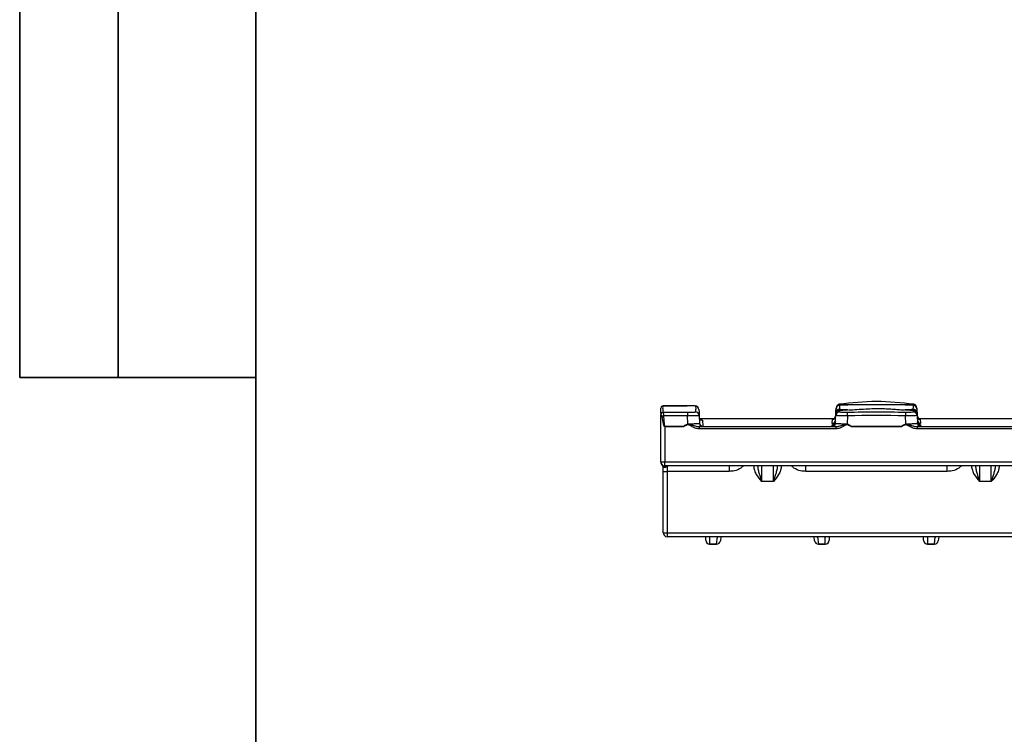
# Paper-space layout 'Лист1(2)' of a CAD drawing. Units: millimetres. Extents: x 8 to 418, y -29 to 291.
# Drawn here: x 8 to 58, y 153 to 189 of the extents above; entities that cross this region are included whole.
import ezdxf

# ---------------------------------------------------------------- set-up
doc = ezdxf.new("R2010")
doc.units = ezdxf.units.MM
doc.layers.add('FORMAT', color=7, linetype='Continuous')

psp = doc.layouts.new('Лист1(2)')

# ---------------------------------------------------------------- linework, layer by layer
at = {"color": 7, "linetype": 'Continuous', "lineweight": 25}
for p, q in [((49.512693, 169.436332), (49.512861, 169.439529)), ((53.435472, 169.644084), (53.435695, 169.644424)), ((53.615502, 169.439526), (53.615672, 169.436277)), ((40.604181, 166.71067), (40.604181, 169.113989)), ((41.977289, 168.65788), (41.956594, 169.052753)), ((42.555174, 169.064158), (42.575304, 168.68005)), ((49.353643, 168.91067), (42.58606, 168.91067)), ((42.718964, 168.836054), (42.735085, 168.52849)), ((49.320749, 168.671028), (49.331779, 168.881453)), ((49.33275, 168.899989), (49.333242, 168.909364)), ((49.473058, 168.68005), (49.49344, 169.06897)), ((49.498192, 169.159637), (49.500536, 169.204365)), ((50.091994, 169.057059), (50.071074, 168.65788)), ((53.057289, 168.65788), (53.036369, 169.057058)), ((53.627826, 169.204365), (53.630163, 169.15977)), ((53.634922, 169.06897), (53.655304, 168.68005)), ((60.494485, 168.91067), (53.77472, 168.91067)), ((53.795121, 168.909364), (53.795612, 168.899989)), ((53.796584, 168.881453), (53.807614, 168.671028)), ((40.804181, 168.513808), (41.767035, 168.513808)), ((40.804181, 168.507527), (40.804181, 168.513808)), ((40.804181, 168.507527), (40.804181, 166.71067)), ((41.768637, 168.507527), (40.804181, 168.507527)), ((42.552003, 168.514089), (42.552003, 168.394141)), ((42.552003, 168.514089), (49.496359, 168.514089)), ((49.496359, 168.394141), (42.552003, 168.394141)), ((49.313277, 168.52849), (49.317076, 168.600968)), ((49.496359, 168.514089), (49.496359, 168.394141)), ((52.848637, 168.507527), (50.279726, 168.507527)), ((50.281328, 168.513808), (52.847035, 168.513808)), ((53.632003, 168.514089), (53.632003, 168.394141)), ((53.632003, 168.514089), (60.576359, 168.514089)), ((60.576359, 168.394141), (53.632003, 168.394141)), ((53.811286, 168.600968), (53.815085, 168.52849)), ((40.604181, 166.71067), (40.804181, 166.71067)), ((40.724181, 166.23067), (40.724181, 166.408315)), ((40.724181, 166.23067), (40.924181, 166.23067)), ((40.724181, 163.110202), (40.724181, 166.23067)), ((40.804181, 166.51067), (40.804181, 166.71067)), ((40.804181, 166.71067), (239.604181, 166.71067)), ((239.604181, 166.51067), (40.804181, 166.51067)), ((40.924181, 166.51067), (40.924181, 166.23067)), ((44.081433, 166.23067), (40.924181, 166.23067)), ((40.924181, 166.23067), (40.924181, 163.110202)), ((44.081433, 166.51067), (44.081433, 166.23067)), ((45.724181, 166.51067), (45.724181, 165.71067)), ((46.324181, 165.71067), (46.324181, 166.51067)), ((47.966929, 166.23067), (47.966929, 166.51067)), ((55.161433, 166.23067), (47.966929, 166.23067)), ((55.161433, 166.23067), (55.161433, 166.51067)), ((56.804181, 166.51067), (56.804181, 165.71067)), ((57.404181, 165.71067), (57.404181, 166.51067)), ((46.324181, 165.71067), (45.724181, 165.71067)), ((57.404181, 165.71067), (56.804181, 165.71067)), ((40.724181, 163.110202), (40.924181, 163.110202)), ((40.924181, 163.110202), (40.924181, 162.910202)), ((40.924181, 163.110202), (239.484181, 163.110202)), ((239.484181, 162.910202), (40.924181, 162.910202)), ((42.884181, 162.730202), (42.884181, 162.910202)), ((43.084181, 162.907489), (43.084181, 162.910202)), ((43.474918, 162.907489), (43.084181, 162.907489)), ((43.084181, 162.907489), (43.084181, 162.532226)), ((43.430065, 162.532226), (43.474918, 162.907489)), ((43.474918, 162.907489), (43.475568, 162.910202)), ((43.653048, 162.910202), (43.628647, 162.706423)), ((48.419716, 162.706423), (48.395315, 162.910202)), ((48.572795, 162.910202), (48.573444, 162.907489)), ((48.964181, 162.907489), (48.573444, 162.907489)), ((48.573444, 162.907489), (48.618297, 162.532226)), ((48.964181, 162.910202), (48.964181, 162.907489)), ((48.964181, 162.532226), (48.964181, 162.907489)), ((49.164181, 162.910202), (49.164181, 162.730202)), ((53.964181, 162.730202), (53.964181, 162.910202)), ((54.164181, 162.907489), (54.164181, 162.910202)), ((54.554918, 162.907489), (54.164181, 162.907489)), ((54.164181, 162.907489), (54.164181, 162.532226)), ((54.510065, 162.532226), (54.554918, 162.907489)), ((54.554918, 162.907489), (54.555568, 162.910202)), ((54.733048, 162.910202), (54.708647, 162.706423)), ((43.084181, 162.532226), (43.430065, 162.532226)), ((43.084181, 162.532226), (43.084181, 162.530202)), ((43.430065, 162.530202), (43.084181, 162.530202)), ((43.430065, 162.530202), (43.430065, 162.532226)), ((48.618297, 162.532226), (48.964181, 162.532226)), ((48.618297, 162.532226), (48.618297, 162.530202)), ((48.964181, 162.530202), (48.618297, 162.530202)), ((48.964181, 162.530202), (48.964181, 162.532226)), ((54.164181, 162.532226), (54.510065, 162.532226)), ((54.164181, 162.532226), (54.164181, 162.530202)), ((54.510065, 162.530202), (54.164181, 162.530202)), ((54.510065, 162.530202), (54.510065, 162.532226))]:
    psp.add_line(p, q, dxfattribs=at)
at = {"color": 8, "linetype": 'Continuous', "lineweight": 25}
for p, q in [((53.441639, 169.329751), (53.419244, 169.331532)), ((53.425451, 169.628779), (53.435472, 169.644084)), ((42.681802, 168.838786), (42.718964, 168.836054)), ((53.778829, 168.882266), (53.796584, 168.881453)), ((53.772618, 168.606765), (53.811286, 168.600968)), ((43.051129, 162.910202), (43.084181, 162.907489)), ((43.474918, 162.907489), (43.508615, 162.910202)), ((48.539747, 162.910202), (48.573444, 162.907489)), ((48.964181, 162.907489), (48.997234, 162.910202)), ((54.131129, 162.910202), (54.164181, 162.907489)), ((54.554918, 162.907489), (54.588615, 162.910202))]:
    psp.add_line(p, q, dxfattribs=at)
at = {"color": 8, "linetype": 'Continuous', "lineweight": 25, "flags": 128}
for points in [[(50.108639, 169.626697), (50.108758, 169.621406), (50.108932, 169.612338)], [(53.01972, 169.62669), (53.019601, 169.621401), (53.019427, 169.612341)]]:
    psp.add_lwpolyline(points, dxfattribs=at)
at = {"color": 7, "linetype": 'Continuous', "lineweight": 25}
for centre, radius, start, end in [((40.72418, 169.442327), 0.119999, 90.6354108, 179.999569), ((40.724142, 169.118947), 0.11996, 90.5922181, 179.9817972), ((157.196482, 168.084241), 115.243958, 179.42440436, 179.51847988), ((42.339374, 169.360412), 0.2, 3.0000949, 88.3446101), ((42.355541, 169.053628), 0.19991, 3.0192441, 88.3849557), ((49.693028, 169.058417), 0.199866, 92.8438099, 176.9734375), ((49.696903, 169.130019), 0.199988, 138.694517, 176.9998692), ((49.700216, 169.193865), 0.199956, 90.793251, 176.9901026), ((49.711257, 169.4037), 0.199999, 90.8154485, 176.9998663), ((49.712557, 169.429043), 0.199971, 92.7657508, 176.9942904), ((49.713512, 169.446712), 0.2, 95.1677894, 176.9443289), ((-12.908931, 168.033023), 63.009247, 0.93122158, 1.1029943), ((116.066784, 168.033034), 63.038734, 178.89753398, 179.06922643), ((53.417106, 169.4037), 0.199999, 3.0001337, 89.1845598), ((53.415806, 169.42904), 0.199971, 3.0057065, 87.2354494), ((53.428146, 169.193865), 0.199956, 3.0098973, 89.2067582), ((53.41485, 169.446723), 0.2, 3.0015473, 84.0257213), ((53.431453, 169.130016), 0.199995, 3.0009098, 87.08064), ((53.435334, 169.058417), 0.199866, 3.0265598, 87.1563635), ((40.72043, 169.110127), 0.116313, 88.7327911, 178.0974522), ((40.808618, 167.433538), 1.617479, 92.3139024, 95.556116), ((42.718956, 168.996047), 0.159993, 183.0021552, 270.0027153), ((49.317108, 168.760937), 0.15997, 269.9887297, 356.9910519), ((49.320773, 168.831005), 0.159977, 269.9912793, 356.9930767), ((49.332751, 169.05999), 0.16, 269.9998343, 317.1051143), ((49.333242, 169.069363), 0.16, 269.9999525, 356.9999623), ((49.331786, 169.041447), 0.159992, 315.7051097, 356.9998681), ((53.795121, 169.069363), 0.16, 183.0000377, 270.0000475), ((53.79561, 169.059987), 0.159997, 183.000088, 230.6875889), ((53.796576, 169.041448), 0.159992, 183.000138, 225.5570954), ((53.807589, 168.831005), 0.159977, 183.0069233, 270.0087207), ((53.811255, 168.760937), 0.15997, 183.0089481, 270.0112703), ((42.735046, 168.688452), 0.159963, 183.0110432, 270.0139078), ((49.313316, 168.688452), 0.159963, 269.9860922, 356.9889568), ((53.815046, 168.688452), 0.159963, 183.0110432, 270.0139078), ((40.804181, 166.71067), 0.2, 180, 270), ((40.80417, 166.693993), 0.199989, 179.4558245, 226.6944482), ((40.804181, 166.693973), 0.2, 184.4297674, 226.2752736), ((40.524181, 166.408315), 0.2, 0, 45.572996), ((40.530767, 166.408465), 0.19531, 2.1259246, 46.2028294), ((40.671735, 166.426195), 0.114099, 0.52739, 61.6993895), ((40.794658, 166.435423), 0.075847, 23.5631823, 82.7872075), ((40.924181, 163.110202), 0.2, 180, 270), ((43.083174, 162.731219), 0.198996, 180.2928247, 270.2898617), ((43.084181, 162.730202), 0.2, 180, 270), ((48.965188, 162.731219), 0.198996, 269.7101383, 359.7071753), ((48.964181, 162.730202), 0.2, 270, 360), ((54.163174, 162.731219), 0.198996, 180.2928247, 270.2898617), ((54.164181, 162.730202), 0.2, 180, 270), ((43.431472, 162.73091), 0.198689, 269.5942721, 352.9208105), ((43.430065, 162.730202), 0.2, 270, 353.171703), ((48.61689, 162.73091), 0.198689, 187.0791895, 270.4057279), ((48.618297, 162.730202), 0.2, 186.828297, 270), ((54.511472, 162.73091), 0.198689, 269.5942721, 352.9208105), ((54.510065, 162.730202), 0.2, 270, 353.171703)]:
    psp.add_arc(centre, radius, start, end, dxfattribs=at)
at = {"color": 8, "linetype": 'Continuous', "lineweight": 25}
for centre, radius, start, end in [((49.696912, 169.13001), 0.200001, 92.9203032, 138.6944378), ((18.019579, 169.191592), 32.079298, 0.2707552, 0.3446601), ((85.120748, 169.191525), 32.091262, 179.6553479, 179.7292618), ((49.33178, 169.041454), 0.160002, 269.999594, 315.7050622), ((49.332753, 169.059987), 0.159997, 317.1051342, 356.9999542), ((53.796583, 169.041454), 0.160002, 225.5570664, 270.0004337), ((53.795612, 169.05999), 0.160001, 230.6875714, 270.0001213)]:
    psp.add_arc(centre, radius, start, end, dxfattribs=at)
at = {"color": 7, "linetype": 'Continuous', "lineweight": 25}
for centre, ratio in [((40.804181, 170.034018), 0.131019448), ((40.804181, 170.040299), 0.052407779)]:
    psp.add_ellipse(centre, major_axis=(0, 1.526491), ratio=ratio, start_param=2.276985751, end_param=3.141592654, dxfattribs=at)
for points, knots in [([(53.461888, 169.642731), (52.829331, 169.712664), (51.564218, 169.852531), (50.299103, 169.712672), (49.666546, 169.642743)], [0, 0, 0, 0, 0.500000123, 1, 1, 1, 1]), ([(40.604181, 169.168813), (40.604181, 169.199968), (40.604181, 169.279594), (40.604181, 169.38594), (40.604181, 169.421009), (40.604181, 169.442328)], [0, 0, 0, 0, 0.20129089, 0.514461299, 1, 1, 1, 1]), ([(40.72285, 169.562318), (40.714227, 169.555034), (40.706307, 169.542134), (40.69577, 169.506099), (40.693027, 169.483233), (40.693045, 169.429325), (40.695806, 169.398281), (40.706363, 169.3265), (40.714282, 169.285495), (40.722902, 169.238901)], [0, 0, 0, 0, 0.25, 0.25, 0.5, 0.5, 0.75, 0.75, 1, 1, 1, 1]), ([(41.94141, 169.565667), (41.738317, 169.567444), (41.535218, 169.567429), (41.12902, 169.565647), (40.925927, 169.564584), (40.72285, 169.562318)], [0, 0, 0, 0, 0.5, 0.5, 1, 1, 1, 1]), ([(40.72285, 169.562318), (40.925928, 169.564583), (41.12902, 169.565647), (41.535218, 169.567429), (41.738317, 169.567444), (41.94141, 169.565667)], [0, 0, 0, 0, 0.5, 0.5, 1, 1, 1, 1]), ([(40.722902, 169.238901), (40.928793, 169.24102), (41.134699, 169.241956), (41.546522, 169.243667), (41.752434, 169.243704), (41.95834, 169.241967)], [0, 0, 0, 0, 0.5, 0.5, 1, 1, 1, 1]), ([(42.345152, 169.560328), (42.344083, 169.560647), (42.299643, 169.561965), (42.188257, 169.563468), (42.143754, 169.56393), (42.046549, 169.564797), (41.994509, 169.565203), (41.94141, 169.565667)], [0, 0, 0, 0, 0.5, 0.5, 0.75, 0.75, 1, 1, 1, 1]), ([(41.95834, 169.241967), (42.064601, 169.241071), (42.168427, 169.242169), (42.27944, 169.245326), (42.309286, 169.246636), (42.349956, 169.249692), (42.360754, 169.251416), (42.361176, 169.253459)], [0, 0, 0, 0, 0.5, 0.5, 0.75, 0.75, 1, 1, 1, 1]), ([(42.361176, 169.253459), (42.370966, 169.300914), (42.380353, 169.342424), (42.392233, 169.413695), (42.394825, 169.443829), (42.392134, 169.494961), (42.386851, 169.515959), (42.369622, 169.54697), (42.357579, 169.556614), (42.345152, 169.560328)], [0, 0, 0, 0, 0.25, 0.25, 0.5, 0.5, 0.75, 0.75, 1, 1, 1, 1]), ([(42.5391, 169.370879), (42.539451, 169.364164), (42.540861, 169.337271), (42.546217, 169.235065), (42.550166, 169.159727), (42.555174, 169.064158)], [0, 0, 0, 0, 0.5, 0.5, 1, 1, 1, 1]), ([(49.500536, 169.204365), (49.503818, 169.26698), (49.506559, 169.319284), (49.51022, 169.389143), (49.51115, 169.406886), (49.511532, 169.414167)], [0, 0, 0, 0, 0.5, 0.5, 1, 1, 1, 1]), ([(49.733055, 169.332469), (49.724156, 169.332158), (49.698746, 169.33127), (49.689129, 169.330503), (49.670051, 169.328535), (49.651106, 169.325007), (49.631417, 169.320484), (49.618736, 169.313373), (49.615196, 169.311388)], [0, 0, 0, 0, 0.215143005, 0.614303103, 0.724305236, 0.797926974, 0.94358926, 1, 1, 1, 1]), ([(49.686723, 169.329752), (49.683395, 169.327716), (49.679805, 169.323949), (49.675068, 169.315759), (49.673666, 169.310834), (49.673075, 169.298879), (49.673885, 169.291848), (49.67743, 169.276149), (49.680423, 169.267976), (49.683112, 169.258037)], [0, 0, 0, 0, 0.25, 0.25, 0.5, 0.5, 0.75, 0.75, 1, 1, 1, 1]), ([(49.70841, 169.603679), (49.702762, 169.599959), (49.696702, 169.593619), (49.687574, 169.573427), (49.684505, 169.559685), (49.682644, 169.524739), (49.683856, 169.503532), (49.689349, 169.453749), (49.693636, 169.425044), (49.697448, 169.393802)], [0, 0, 0, 0, 0.25, 0.25, 0.5, 0.5, 0.75, 0.75, 1, 1, 1, 1]), ([(49.683112, 169.258037), (49.683769, 169.255607), (49.694841, 169.253626), (49.736001, 169.250176), (49.766072, 169.248736), (49.877738, 169.245389), (49.981818, 169.244252), (50.088641, 169.245931)], [0, 0, 0, 0, 0.25, 0.25, 0.5, 0.5, 1, 1, 1, 1]), ([(49.697448, 169.393802), (49.697802, 169.390899), (49.741493, 169.388556), (49.852226, 169.385995), (49.896577, 169.385309), (49.99345, 169.384472), (50.045357, 169.384323), (50.098297, 169.384563)], [0, 0, 0, 0, 0.5, 0.5, 0.75, 0.75, 1, 1, 1, 1]), ([(49.702908, 169.628782), (49.703599, 169.627675), (49.714743, 169.626988), (49.756038, 169.625953), (49.786174, 169.625619), (49.897916, 169.625034), (50.001925, 169.625013), (50.108639, 169.626697)], [0, 0, 0, 0, 0.25, 0.25, 0.5, 0.5, 1, 1, 1, 1]), ([(50.109915, 169.606822), (50.004083, 169.606318), (49.900577, 169.606014), (49.789715, 169.605154), (49.759884, 169.604814), (49.719344, 169.60416), (49.708673, 169.603851), (49.70841, 169.603679)], [0, 0, 0, 0, 0.5, 0.5, 0.75, 0.75, 1, 1, 1, 1]), ([(50.093401, 169.340181), (50.047939, 169.33947), (49.956766, 169.338046), (49.838234, 169.33593), (49.759877, 169.333882), (49.738371, 169.332805), (49.733054, 169.332539)], [0, 0, 0, 0, 0.299328746, 0.60030913, 0.901183296, 1, 1, 1, 1]), ([(50.088641, 169.245931), (50.334538, 169.249796), (50.580445, 169.251915), (51.072288, 169.255592), (51.318225, 169.256638), (51.810136, 169.256638), (52.056073, 169.25559), (52.547915, 169.251914), (52.793823, 169.249792), (53.03972, 169.24593)], [0, 0, 0, 0, 0.25, 0.25, 0.5, 0.5, 0.75, 0.75, 1, 1, 1, 1]), ([(50.108639, 169.626697), (50.351211, 169.630523), (50.593795, 169.63264), (51.078995, 169.636306), (51.321621, 169.637349), (51.80683, 169.637347), (52.049422, 169.636302), (52.534584, 169.632634), (52.777155, 169.630512), (53.01972, 169.62669)], [0, 0, 0, 0, 0.25, 0.25, 0.5, 0.5, 0.75, 0.75, 1, 1, 1, 1]), ([(53.018447, 169.606822), (52.533697, 169.609129), (52.048945, 169.610837), (51.079427, 169.610837), (50.594667, 169.609129), (50.109915, 169.606822)], [0, 0, 0, 0, 0.5, 0.5, 1, 1, 1, 1]), ([(52.987429, 169.340009), (52.908443, 169.345206), (52.758709, 169.35506), (52.469414, 169.378952), (52.147781, 169.400942), (51.793672, 169.413598), (51.41377, 169.411122), (50.831218, 169.381432), (50.428133, 169.357232), (50.141418, 169.340018)], [0, 0, 0, 0, 0.122421857, 0.232073543, 0.335413185, 0.440138521, 0.553837748, 0.68264438, 1, 1, 1, 1]), ([(53.419952, 169.603679), (53.419427, 169.604024), (53.375452, 169.604869), (53.264507, 169.605729), (53.220135, 169.605965), (53.123242, 169.606385), (53.071365, 169.60657), (53.018447, 169.606822)], [0, 0, 0, 0, 0.5, 0.5, 0.75, 0.75, 1, 1, 1, 1]), ([(53.01972, 169.62669), (53.073081, 169.625849), (53.125316, 169.625486), (53.222804, 169.625169), (53.267465, 169.625226), (53.37928, 169.62581), (53.424068, 169.626566), (53.425451, 169.628779)], [0, 0, 0, 0, 0.25, 0.25, 0.5, 0.5, 1, 1, 1, 1]), ([(53.030066, 169.384563), (53.135946, 169.384084), (53.239476, 169.385145), (53.350142, 169.387708), (53.379866, 169.388736), (53.420185, 169.391065), (53.430737, 169.392351), (53.430914, 169.393802)], [0, 0, 0, 0, 0.5, 0.5, 0.75, 0.75, 1, 1, 1, 1]), ([(53.419244, 169.331532), (53.418595, 169.331586), (53.410255, 169.332283), (53.353475, 169.334322), (53.253947, 169.336689), (53.139911, 169.338493), (53.064823, 169.339699), (53.03496, 169.340179)], [0, 0, 0, 0, 0.0225505558, 0.2896115146, 0.5568732814, 0.8237671556, 1, 1, 1, 1]), ([(53.03972, 169.24593), (53.093134, 169.245091), (53.145426, 169.245002), (53.242952, 169.245701), (53.287627, 169.246501), (53.399347, 169.249844), (53.443935, 169.253178), (53.44525, 169.258037)], [0, 0, 0, 0, 0.25, 0.25, 0.5, 0.5, 1, 1, 1, 1]), ([(53.563469, 169.279997), (53.55287, 169.288397), (53.533098, 169.304066), (53.50202, 169.317979), (53.477463, 169.325057), (53.462327, 169.32781), (53.453496, 169.32902), (53.444167, 169.329984), (53.437062, 169.330663), (53.424838, 169.331131), (53.41924, 169.331345)], [0, 0, 0, 0, 0.183242359, 0.341826759, 0.462089741, 0.534364416, 0.591059834, 0.670841733, 0.849242433, 1, 1, 1, 1]), ([(53.430914, 169.393802), (53.434726, 169.425044), (53.439014, 169.453749), (53.444506, 169.503531), (53.445718, 169.524739), (53.443857, 169.559685), (53.440789, 169.573427), (53.43166, 169.593619), (53.425601, 169.599959), (53.419952, 169.603679)], [0, 0, 0, 0, 0.25, 0.25, 0.5, 0.5, 0.75, 0.75, 1, 1, 1, 1]), ([(53.44525, 169.258037), (53.447938, 169.267975), (53.450931, 169.276148), (53.454476, 169.291845), (53.455286, 169.298876), (53.454695, 169.310831), (53.453293, 169.315756), (53.448557, 169.323948), (53.444967, 169.327715), (53.441639, 169.329751)], [0, 0, 0, 0, 0.25, 0.25, 0.5, 0.5, 0.75, 0.75, 1, 1, 1, 1]), ([(53.492586, 169.58812), (53.488216, 169.590231), (53.48115, 169.593643), (53.473586, 169.595338), (53.4707, 169.595984)], [0, 0, 0, 0, 0.618485635, 1, 1, 1, 1]), ([(53.616831, 169.414167), (53.617212, 169.406886), (53.618142, 169.389143), (53.621804, 169.319283), (53.624545, 169.266979), (53.627826, 169.204365)], [0, 0, 0, 0, 0.5, 0.5, 1, 1, 1, 1]), ([(40.652013, 169.043418), (40.650466, 169.057266), (40.642892, 169.067007), (40.630565, 169.082236), (40.624568, 169.08824), (40.609879, 169.103431), (40.604181, 169.109923), (40.604181, 169.113989)], [0, 0, 0, 0, 0.25, 0.25, 0.5, 0.5, 1, 1, 1, 1]), ([(40.723003, 169.226412), (40.723103, 169.212722), (40.727398, 169.188666), (40.737247, 169.126183), (40.742376, 169.088796), (40.743314, 169.049699)], [0, 0, 0, 0, 0.5, 0.5, 1, 1, 1, 1]), ([(41.956594, 169.052753), (41.768031, 169.054406), (41.579453, 169.054557), (41.390884, 169.053843), (41.202319, 169.053129), (41.013755, 169.052036), (40.825195, 169.050453), (40.797901, 169.050224), (40.770607, 169.049976), (40.743314, 169.049699)], [0, 0, 0, 0, 0.001414278168, 0.001414278168, 0.001414278168, 0.002828506904, 0.002828506904, 0.002828506904, 0.003033214381, 0.003033214381, 0.003033214381, 0.003033214381]), ([(42.555174, 169.064158), (42.555192, 169.063821), (42.551342, 169.063494), (42.536214, 169.062804), (42.524753, 169.062438), (42.4948, 169.061647), (42.476461, 169.061226), (42.433117, 169.060308), (42.407873, 169.059807), (42.325123, 169.058244), (42.258388, 169.057072), (42.114343, 169.054792), (42.035723, 169.053665), (41.956594, 169.052753)], [0, 0, 0, 0, 0.125, 0.125, 0.25, 0.25, 0.375, 0.375, 0.5, 0.5, 0.75, 0.75, 1, 1, 1, 1]), ([(42.695717, 168.838106), (42.696247, 168.838075), (42.698433, 168.837945), (42.693683, 168.83829), (42.681918, 168.840461), (42.662447, 168.845791), (42.633249, 168.859163), (42.599087, 168.886303), (42.571811, 168.928638), (42.55708, 168.965733), (42.559695, 168.985682), (42.559832, 168.98673)], [0, 0, 0, 0, 0.042072658, 0.173573171, 0.243054414, 0.314931044, 0.441343906, 0.596631025, 0.782459254, 0.988570839, 1, 1, 1, 1]), ([(49.402064, 168.898497), (49.392685, 168.89858), (49.339716, 168.899046), (49.335895, 168.899564), (49.33275, 168.899989)], [0, 0, 0, 0, 0.177068118, 1, 1, 1, 1]), ([(49.446217, 168.929924), (49.437563, 168.921996), (49.421321, 168.907118), (49.394721, 168.893631), (49.37341, 168.886719), (49.360456, 168.884089), (49.353404, 168.883061), (49.348891, 168.882572), (49.346993, 168.882471), (49.347833, 168.882511), (49.347923, 168.882515)], [0, 0, 0, 0, 0.214978279, 0.403448217, 0.548487507, 0.641432977, 0.717385909, 0.8145102, 0.980116339, 1, 1, 1, 1]), ([(49.476168, 168.748095), (49.473014, 168.729855), (49.467241, 168.696455), (49.441022, 168.657255), (49.41294, 168.631568), (49.387276, 168.616944), (49.369067, 168.610095), (49.358188, 168.60716), (49.35232, 168.606046), (49.352583, 168.606098), (49.352714, 168.606124)], [0, 0, 0, 0, 0.202254754, 0.37034856, 0.51183599, 0.629520262, 0.720303927, 0.800492144, 0.900395219, 1, 1, 1, 1]), ([(50.091994, 169.057059), (50.012854, 169.057542), (49.934221, 169.058491), (49.790154, 169.060578), (49.723412, 169.061741), (49.640664, 169.063392), (49.615422, 169.06394), (49.572085, 169.064988), (49.553753, 169.065491), (49.523814, 169.066484), (49.512361, 169.066971), (49.497252, 169.067943), (49.493412, 169.068434), (49.49344, 169.06897)], [0, 0, 0, 0, 0.25, 0.25, 0.5, 0.5, 0.625, 0.625, 0.75, 0.75, 0.875, 0.875, 1, 1, 1, 1]), ([(49.49344, 169.06897), (49.493968, 169.079041), (49.49441, 169.087461), (49.495252, 169.10353), (49.495627, 169.110682), (49.496251, 169.122606), (49.496502, 169.127379), (49.496908, 169.135134), (49.497091, 169.13862), (49.497188, 169.140486)], [0, 0, 0, 0, 0.25, 0.25, 0.5, 0.5, 0.75, 0.75, 1, 1, 1, 1]), ([(53.634922, 169.06897), (53.634978, 169.067898), (53.619189, 169.066968), (53.559561, 169.064995), (53.515003, 169.063936), (53.432209, 169.062285), (53.401411, 169.061716), (53.336324, 169.060601), (53.301934, 169.060052), (53.22943, 169.059002), (53.191392, 169.058504), (53.114844, 169.057655), (53.075937, 169.057299), (53.036369, 169.057058)], [0, 0, 0, 0, 0.25, 0.25, 0.5, 0.5, 0.625, 0.625, 0.75, 0.75, 0.875, 0.875, 1, 1, 1, 1]), ([(53.631174, 169.140486), (53.631272, 169.138619), (53.631454, 169.135133), (53.631861, 169.127377), (53.632111, 169.122604), (53.632736, 169.110679), (53.633111, 169.103527), (53.633953, 169.087459), (53.634394, 169.079041), (53.634922, 169.06897)], [0, 0, 0, 0, 0.25, 0.25, 0.5, 0.5, 0.75, 0.75, 1, 1, 1, 1]), ([(53.772148, 168.606526), (53.773674, 168.606339), (53.776816, 168.605954), (53.768128, 168.607539), (53.752944, 168.612116), (53.726781, 168.623898), (53.6934, 168.64909), (53.664823, 168.691426), (53.649956, 168.730163), (53.65242, 168.752021), (53.652744, 168.7549)], [0, 0, 0, 0, 0.1055711518, 0.2173261987, 0.307419303, 0.4138536496, 0.576798812, 0.7629300666, 0.9687831785, 1, 1, 1, 1]), ([(53.779702, 168.882582), (53.779843, 168.882556), (53.780065, 168.882515), (53.77367, 168.883204), (53.763652, 168.884796), (53.740827, 168.890613), (53.710195, 168.90294), (53.693037, 168.922086), (53.686247, 168.929662)], [0, 0, 0, 0, 0.1993605465, 0.3109625419, 0.4036558218, 0.518819229, 0.8095715996, 1, 1, 1, 1]), ([(53.795612, 168.899989), (53.793717, 168.899714), (53.790378, 168.899229), (53.74707, 168.898765), (53.728349, 168.898564)], [0, 0, 0, 0, 0.567709119, 1, 1, 1, 1]), ([(41.767035, 168.513808), (41.766098, 168.51748), (41.769198, 168.520759), (41.773778, 168.526493), (41.776335, 168.529167), (41.784163, 168.53692), (41.789672, 168.541762), (41.806465, 168.555993), (41.818054, 168.565043), (41.853311, 168.591313), (41.8774, 168.607952), (41.903942, 168.620921)], [0, 0, 0, 0, 0.0625, 0.0625, 0.125, 0.125, 0.25, 0.25, 0.5, 0.5, 1, 1, 1, 1]), ([(41.767035, 168.513808), (41.767404, 168.512362), (41.767773, 168.510915), (41.768142, 168.509468), (41.768307, 168.508821), (41.768472, 168.508174), (41.768637, 168.507527)], [0, 0, 0, 0, 0.00001120211237, 0.00001120211237, 0.00001120211237, 0.00001620965748, 0.00001620965748, 0.00001620965748, 0.00001620965748]), ([(42.552003, 168.394141), (42.480438, 168.394141), (42.411065, 168.409541), (42.277427, 168.45791), (42.214777, 168.490748), (42.122213, 168.542935), (42.091731, 168.561056), (42.043935, 168.584219), (42.02757, 168.591244), (41.993426, 168.600036), (41.975414, 168.601271), (41.940541, 168.595803), (41.923759, 168.589675), (41.891732, 168.575503), (41.87619, 168.567339), (41.829889, 168.542109), (41.799513, 168.524357), (41.768637, 168.507527)], [0, 0, 0, 0, 0.25, 0.25, 0.5, 0.5, 0.625, 0.625, 0.6875, 0.6875, 0.75, 0.75, 0.8125, 0.8125, 0.875, 0.875, 1, 1, 1, 1]), ([(41.903942, 168.620921), (41.931597, 168.626088), (41.959709, 168.629176), (42.015979, 168.62735), (42.043843, 168.622699), (42.126082, 168.60478), (42.179512, 168.588579), (42.285546, 168.558721), (42.338098, 168.544306), (42.444338, 168.521844), (42.497631, 168.513641), (42.552003, 168.514089)], [0, 0, 0, 0, 0.125, 0.125, 0.25, 0.25, 0.5, 0.5, 0.75, 0.75, 1, 1, 1, 1]), ([(41.977289, 168.65788), (42.056505, 168.65678), (42.135247, 168.656502), (42.279471, 168.657573), (42.346265, 168.658938), (42.428957, 168.662031), (42.454161, 168.663257), (42.497372, 168.665974), (42.515626, 168.66747), (42.545389, 168.670735), (42.55674, 168.672501), (42.57166, 168.676156), (42.575409, 168.678062), (42.575304, 168.68005)], [0, 0, 0, 0, 0.25, 0.25, 0.5, 0.5, 0.625, 0.625, 0.75, 0.75, 0.875, 0.875, 1, 1, 1, 1]), ([(42.735085, 168.52849), (42.735222, 168.525877), (42.719456, 168.523314), (42.656769, 168.518376), (42.610966, 168.516101), (42.552003, 168.514089)], [0, 0, 0, 0, 0.5, 0.5, 1, 1, 1, 1]), ([(49.496359, 168.514089), (49.437396, 168.516101), (49.391593, 168.518376), (49.328906, 168.523314), (49.31314, 168.525877), (49.313277, 168.52849)], [0, 0, 0, 0, 0.5, 0.5, 1, 1, 1, 1]), ([(49.473058, 168.68005), (49.472954, 168.678062), (49.476702, 168.676156), (49.491622, 168.672501), (49.502973, 168.670735), (49.532736, 168.66747), (49.550991, 168.665974), (49.594202, 168.663257), (49.619405, 168.662031), (49.702098, 168.658938), (49.768891, 168.657573), (49.913115, 168.656502), (49.991858, 168.65678), (50.071074, 168.65788)], [0, 0, 0, 0, 0.125, 0.125, 0.25, 0.25, 0.375, 0.375, 0.5, 0.5, 0.75, 0.75, 1, 1, 1, 1]), ([(49.496359, 168.514089), (49.550731, 168.513641), (49.604024, 168.521844), (49.710265, 168.544306), (49.762817, 168.558721), (49.86885, 168.588579), (49.92228, 168.60478), (50.00452, 168.622699), (50.032383, 168.62735), (50.088653, 168.629176), (50.116765, 168.626088), (50.14442, 168.620921)], [0, 0, 0, 0, 0.25, 0.25, 0.5, 0.5, 0.75, 0.75, 0.875, 0.875, 1, 1, 1, 1]), ([(50.279726, 168.507527), (50.248849, 168.524357), (50.218474, 168.542109), (50.172172, 168.567339), (50.156631, 168.575503), (50.124603, 168.589675), (50.107822, 168.595803), (50.072949, 168.601271), (50.054936, 168.600036), (50.020792, 168.591244), (50.004427, 168.584219), (49.956631, 168.561056), (49.92615, 168.542935), (49.833585, 168.490748), (49.770935, 168.45791), (49.637297, 168.409541), (49.567925, 168.394141), (49.496359, 168.394141)], [0, 0, 0, 0, 0.125, 0.125, 0.1875, 0.1875, 0.25, 0.25, 0.3125, 0.3125, 0.375, 0.375, 0.5, 0.5, 0.75, 0.75, 1, 1, 1, 1]), ([(50.14442, 168.620921), (50.170884, 168.60799), (50.195058, 168.591311), (50.230375, 168.564992), (50.241952, 168.55595), (50.258753, 168.541707), (50.264272, 168.536855), (50.272089, 168.529103), (50.274629, 168.526445), (50.279206, 168.5207), (50.28225, 168.517423), (50.281328, 168.513808)], [0, 0, 0, 0, 0.5, 0.5, 0.75, 0.75, 0.875, 0.875, 0.9375, 0.9375, 1, 1, 1, 1]), ([(50.281328, 168.513808), (50.280959, 168.512362), (50.28059, 168.510915), (50.280221, 168.509468), (50.280056, 168.508821), (50.279891, 168.508174), (50.279726, 168.507527)], [0, 0, 0, 0, 0.00001120211242, 0.00001120211242, 0.00001120211242, 0.00001620965748, 0.00001620965748, 0.00001620965748, 0.00001620965748]), ([(52.847035, 168.513808), (52.846098, 168.51748), (52.849198, 168.520759), (52.853778, 168.526493), (52.856335, 168.529167), (52.864163, 168.53692), (52.869672, 168.541762), (52.886465, 168.555993), (52.898054, 168.565043), (52.933311, 168.591313), (52.9574, 168.607952), (52.983942, 168.620921)], [0, 0, 0, 0, 0.0625, 0.0625, 0.125, 0.125, 0.25, 0.25, 0.5, 0.5, 1, 1, 1, 1]), ([(52.847035, 168.513808), (52.847404, 168.512362), (52.847773, 168.510915), (52.848142, 168.509468), (52.848307, 168.508821), (52.848472, 168.508174), (52.848637, 168.507527)], [0, 0, 0, 0, 0.00001120211237, 0.00001120211237, 0.00001120211237, 0.00001620965748, 0.00001620965748, 0.00001620965748, 0.00001620965748]), ([(53.632003, 168.394141), (53.560438, 168.394141), (53.491065, 168.409541), (53.357427, 168.45791), (53.294777, 168.490748), (53.202213, 168.542935), (53.171731, 168.561056), (53.123935, 168.584219), (53.10757, 168.591244), (53.073426, 168.600036), (53.055414, 168.601271), (53.020541, 168.595803), (53.003759, 168.589675), (52.971732, 168.575503), (52.95619, 168.567339), (52.909889, 168.542109), (52.879513, 168.524357), (52.848637, 168.507527)], [0, 0, 0, 0, 0.25, 0.25, 0.5, 0.5, 0.625, 0.625, 0.6875, 0.6875, 0.75, 0.75, 0.8125, 0.8125, 0.875, 0.875, 1, 1, 1, 1]), ([(52.983942, 168.620921), (53.011597, 168.626088), (53.039709, 168.629176), (53.095979, 168.62735), (53.123843, 168.622699), (53.206082, 168.60478), (53.259512, 168.588579), (53.365546, 168.558721), (53.418098, 168.544306), (53.524338, 168.521844), (53.577631, 168.513641), (53.632003, 168.514089)], [0, 0, 0, 0, 0.125, 0.125, 0.25, 0.25, 0.5, 0.5, 0.75, 0.75, 1, 1, 1, 1]), ([(53.057289, 168.65788), (53.136505, 168.65678), (53.215247, 168.656502), (53.359471, 168.657573), (53.426265, 168.658938), (53.508957, 168.662031), (53.534161, 168.663257), (53.577372, 168.665974), (53.595626, 168.66747), (53.625389, 168.670735), (53.63674, 168.672501), (53.65166, 168.676156), (53.655409, 168.678062), (53.655304, 168.68005)], [0, 0, 0, 0, 0.25, 0.25, 0.5, 0.5, 0.625, 0.625, 0.75, 0.75, 0.875, 0.875, 1, 1, 1, 1]), ([(53.815085, 168.52849), (53.815222, 168.525877), (53.799456, 168.523314), (53.736769, 168.518376), (53.690966, 168.516101), (53.632003, 168.514089)], [0, 0, 0, 0, 0.5, 0.5, 1, 1, 1, 1]), ([(40.665942, 166.549439), (40.669158, 166.546363), (40.676813, 166.543259), (40.698202, 166.536276), (40.712152, 166.53248), (40.725829, 166.526656)], [0, 0, 0, 0, 0.5, 0.5, 1, 1, 1, 1]), ([(40.785829, 166.427246), (40.76824, 166.428756), (40.755215, 166.427278), (40.735365, 166.422961), (40.728869, 166.419812), (40.725942, 166.41571)], [0, 0, 0, 0, 0.5, 0.5, 1, 1, 1, 1]), ([(40.864181, 166.465743), (40.855873, 166.455386), (40.845327, 166.444362), (40.817943, 166.428936), (40.801263, 166.42592), (40.785829, 166.427246)], [0, 0, 0, 0, 0.5, 0.5, 1, 1, 1, 1]), ([(40.864181, 166.465743), (40.875431, 166.479767), (40.885571, 166.491037), (40.905127, 166.506476), (40.914818, 166.51067), (40.924181, 166.51067)], [0, 0, 0, 0, 0.5, 0.5, 1, 1, 1, 1]), ([(45.324181, 166.51067), (45.324181, 166.433809), (45.338162, 166.358446), (45.385003, 166.213112), (45.417275, 166.144735), (45.53068, 165.947644), (45.62802, 165.828443), (45.724181, 165.71067)], [0, 0, 0, 0, 0.25, 0.25, 0.5, 0.5, 1, 1, 1, 1]), ([(45.524181, 166.51067), (45.524181, 166.443125), (45.53528, 166.376986), (45.564269, 166.245737), (45.582439, 166.180608), (45.620883, 166.048589), (45.641244, 165.981842), (45.682333, 165.847269), (45.703307, 165.778845), (45.724181, 165.71067)], [0, 0, 0, 0, 0.25, 0.25, 0.5, 0.5, 0.75, 0.75, 1, 1, 1, 1]), ([(46.524181, 166.51067), (46.524181, 166.443125), (46.513082, 166.376986), (46.484093, 166.245737), (46.465923, 166.180608), (46.427479, 166.048589), (46.407118, 165.981842), (46.366029, 165.847269), (46.345055, 165.778845), (46.324181, 165.71067)], [0, 0, 0, 0, 0.25, 0.25, 0.5, 0.5, 0.75, 0.75, 1, 1, 1, 1]), ([(46.724181, 166.51067), (46.724181, 166.433809), (46.7102, 166.358446), (46.663359, 166.213112), (46.631087, 166.144735), (46.517683, 165.947644), (46.420342, 165.828443), (46.324181, 165.71067)], [0, 0, 0, 0, 0.25, 0.25, 0.5, 0.5, 1, 1, 1, 1]), ([(56.404181, 166.51067), (56.404181, 166.433809), (56.418162, 166.358446), (56.465003, 166.213112), (56.497275, 166.144735), (56.61068, 165.947644), (56.70802, 165.828443), (56.804181, 165.71067)], [0, 0, 0, 0, 0.25, 0.25, 0.5, 0.5, 1, 1, 1, 1]), ([(56.604181, 166.51067), (56.604181, 166.443125), (56.61528, 166.376986), (56.644269, 166.245737), (56.662439, 166.180608), (56.700883, 166.048589), (56.721244, 165.981842), (56.762333, 165.847269), (56.783307, 165.778845), (56.804181, 165.71067)], [0, 0, 0, 0, 0.25, 0.25, 0.5, 0.5, 0.75, 0.75, 1, 1, 1, 1]), ([(57.604181, 166.51067), (57.604181, 166.443125), (57.593082, 166.376986), (57.564093, 166.245737), (57.545923, 166.180608), (57.507479, 166.048589), (57.487118, 165.981842), (57.446029, 165.847269), (57.425055, 165.778845), (57.404181, 165.71067)], [0, 0, 0, 0, 0.25, 0.25, 0.5, 0.5, 0.75, 0.75, 1, 1, 1, 1]), ([(57.804181, 166.51067), (57.804181, 166.433809), (57.7902, 166.358446), (57.743359, 166.213112), (57.711087, 166.144735), (57.597683, 165.947644), (57.500342, 165.828443), (57.404181, 165.71067)], [0, 0, 0, 0, 0.25, 0.25, 0.5, 0.5, 1, 1, 1, 1])]:
    psp.add_open_spline(points, degree=3, knots=knots, dxfattribs=at)
for points in [[(40.722902, 169.238901), (40.722914, 169.238126), (40.722948, 169.233963), (40.723003, 169.226412)], [(40.604181, 169.113989), (40.604181, 169.117009), (40.604181, 169.118675), (40.604181, 169.118985)], [(53.036369, 169.057058), (52.05498, 169.073627), (51.073382, 169.073637), (50.091994, 169.057059)], [(41.903942, 168.620921), (41.928533, 168.632938), (41.953084, 168.645426), (41.977289, 168.65788)], [(50.14442, 168.620921), (50.11983, 168.632938), (50.095278, 168.645426), (50.071074, 168.65788)], [(52.983942, 168.620921), (53.008533, 168.632938), (53.033084, 168.645426), (53.057289, 168.65788)], [(40.725942, 166.41571), (40.724728, 166.414008), (40.724181, 166.411476), (40.724181, 166.408315)], [(44.082842, 166.51067), (44.083288, 166.51067), (44.083735, 166.510671), (44.084181, 166.510674)]]:
    psp.add_open_spline(points, degree=3, dxfattribs=at)
at = {"color": 8, "linetype": 'Continuous', "lineweight": 25}
for points, knots in [([(49.733054, 169.332539), (49.719243, 169.331955), (49.692003, 169.330804), (49.688467, 169.330099), (49.686723, 169.329752)], [0, 0, 0, 0, 0.506992287, 1, 1, 1, 1]), ([(49.695885, 169.641315), (49.693903, 169.642521), (49.688555, 169.645774), (49.697363, 169.635346), (49.702908, 169.628782)], [0, 0, 0, 0, 0.370530565, 1, 1, 1, 1]), ([(49.331779, 168.881453), (49.330458, 168.881909), (49.329133, 168.882366), (49.350413, 168.882762), (49.350494, 168.882763)], [0, 0, 0, 0, 0.996197418, 1, 1, 1, 1]), ([(49.317076, 168.600968), (49.3178, 168.602426), (49.318795, 168.604432), (49.35051, 168.606214), (49.359185, 168.606701)], [0, 0, 0, 0, 0.726481963, 1, 1, 1, 1]), ([(49.441701, 168.661975), (49.412226, 168.663046), (49.336313, 168.665804), (49.326656, 168.669045), (49.320749, 168.671028)], [0, 0, 0, 0, 0.388272629, 1, 1, 1, 1]), ([(53.807614, 168.671028), (53.803094, 168.669749), (53.791812, 168.666556), (53.74792, 168.663199), (53.690814, 168.661709), (53.690168, 168.661692)], [0, 0, 0, 0, 0.39792182, 0.993191654, 1, 1, 1, 1]), ([(44.7983, 166.51067), (44.759542, 166.472818), (44.633352, 166.349579), (44.376153, 166.253008), (44.168192, 166.237245), (44.081433, 166.23067)], [0, 0, 0, 0, 0.205310827, 0.668469224, 1, 1, 1, 1]), ([(47.966929, 166.23067), (47.880171, 166.237245), (47.672209, 166.253008), (47.41501, 166.349579), (47.28882, 166.472818), (47.250063, 166.51067)], [0, 0, 0, 0, 0.331530776, 0.794689173, 1, 1, 1, 1]), ([(55.8783, 166.51067), (55.839542, 166.472818), (55.713352, 166.349579), (55.456153, 166.253008), (55.248192, 166.237245), (55.161433, 166.23067)], [0, 0, 0, 0, 0.205310827, 0.668469224, 1, 1, 1, 1])]:
    psp.add_open_spline(points, degree=3, knots=knots, dxfattribs=at)
at = {"layer": 'FORMAT', "color": 7, "lineweight": 35}
for p, q in [((8, 291), (8, 171)), ((13, 171), (13, 291)), ((20, 291), (20, 5)), ((8, 171), (20, 171))]:
    psp.add_line(p, q, dxfattribs=at)

doc.saveas('drawing.dxf')
